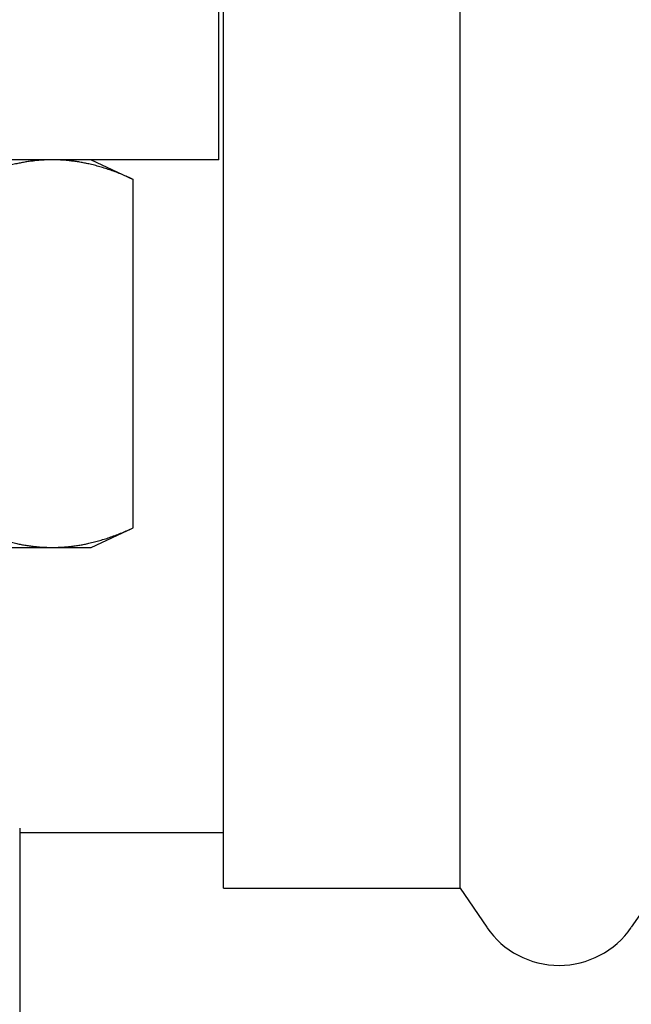
# Model space of a CAD drawing. Units: inches. Extents: x 7 to 401, y 7 to 257.
# Drawn here: x 200 to 201, y 136 to 138 of the extents above; entities that cross this region are included whole.
import ezdxf

# ---------------------------------------------------------------- set-up
doc = ezdxf.new("R2010")
doc.units = ezdxf.units.IN
doc.header["$LTSCALE"] = 24
doc.header["$MEASUREMENT"] = 0
doc.layers.add('Dimension (ANSI)', color=7, linetype='Continuous', lineweight=13)
doc.layers.add('Visible (ANSI)', color=7, linetype='Continuous', lineweight=25)
doc.styles.add('Dim Text', font='swiss.ttf')
doc.dimstyles.new('Default - Fraction (ANSI)', dxfattribs={"dimscale": 24, "dimtxt": 0.1, "dimasz": 0.075, "dimexe": 0.038, "dimexo": 0.038, "dimgap": 0.075, "dimtad": 0, "dimtih": 1, "dimtoh": 1, "dimrnd": 1e-08, "dimzin": 0, "dimdsep": 46, "dimtxsty": 'Dim Text', "dimblk": 'Filled-1', "dimcen": 0.09, "dimdle": 0.393701, "dimclrd": 256, "dimclre": 256, "dimclrt": 256, "dimadec": 0, "dimazin": 3, "dimtfac": 1.2, "dimtofl": 0, "dimtmove": 0, "dimatfit": 3, "dimldrblk": 'Filled-1', "dimfxl": 1, "dimtolj": 1, "dimtzin": 12, "dimlwd": -1, "dimlwe": -1, "dimarcsym": 0})

# ---------------------------------------------------------------- blocks, each defined once
blk = doc.blocks.new('Filled-1')
at = {"color": 0}
for p, q in [((0, 0), (-1, 0.1667)), ((-1, 0.1667), (-1, -0.1667)), ((-1, 0), (0, 0)), ((-1, -0.1667), (0, 0))]:
    blk.add_line(p, q, dxfattribs=at)
at = {"color": 0, "flags": 128}
blk.add_lwpolyline([(-1, -0.1667), (0, 0), (-1, 0.1667), (-1, -0.1667)], dxfattribs=at)
at = {"color": 0}
blk.add_solid([(-1, -0.1667), (0, 0), (-1, 0.1667), (-1, -0.1667)], dxfattribs=at)
blk = doc.blocks.new('*D10')
at = {"layer": 'Defpoints', "color": 0, "transparency": 16777216}
for p in [(199.9022, 141.0208), (243.5295, 141.0208), (234.0806, 61.0138)]:
    blk.add_point(p, dxfattribs=at)
at = {"layer": 'Dimension (ANSI)', "transparency": 16777216}
for p, q in [((200.8142, 141.0208), (244.4415, 141.0208)), ((243.5295, 139.2208), (243.5295, 104.0507)), ((243.5295, 62.8138), (243.5295, 97.9839)), ((234.9926, 61.0138), (244.4415, 61.0138))]:
    blk.add_line(p, q, dxfattribs=at)
at = {"layer": 'Dimension (ANSI)', "transparency": 16777216, "xscale": 1.800000071525574, "yscale": 1.800000071525574, "zscale": 1.800000071525574}
for p, rotation in [((243.5295, 141.0208), 90), ((243.5295, 61.0138), 270)]:
    blk.add_blockref('Filled-1', p, dxfattribs=dict(at, rotation=rotation))
at = {"layer": 'Dimension (ANSI)', "transparency": 16777216, "insert": (243.5295, 101.0173), "char_height": 2.4, "attachment_point": 5, "style": 'Dim Text'}
blk.add_mtext('\\A1;80.0', dxfattribs=at)

msp = doc.modelspace()

# ---------------------------------------------------------------- linework, layer by layer
at = {"layer": 'Visible (ANSI)'}
for p, q in [((200.2252, 136.7172), (200.2252, 139.0519)), ((200.672, 136.7172), (200.672, 139.0519)), ((200.2169, 138.0928), (200.2169, 138.4182)), ((200.2169, 138.0928), (197.8044, 138.0928)), ((199.9756, 138.0928), (200.0551, 138.0557)), ((200.0551, 137.3979), (200.0551, 138.0557)), ((199.9756, 137.3608), (200.0551, 137.3979)), ((199.3799, 137.3608), (199.9022, 137.3608)), ((199.9022, 137.3608), (199.9756, 137.3608)), ((199.8406, 136.8306), (199.8406, 133.8911)), ((200.2252, 136.8221), (199.8406, 136.8221)), ((200.2252, 136.7172), (200.672, 136.7172)), ((200.672, 136.7172), (200.7227, 136.6434)), ((201.046, 136.7172), (200.9954, 136.6434))]:
    msp.add_line(p, q, dxfattribs=at)
msp.add_arc((200.859, 136.7369), 0.1654, 214.4447, 325.5553, dxfattribs=at)
for points, weights in [([(199.9022, 138.0928), (199.8287, 138.0928), (199.7492, 138.0557)], [1, 1.04927042368, 1.05740736242]), ([(200.0551, 138.0557), (199.9756, 138.0928), (199.9022, 138.0928)], [1.05740736242, 1.04927042368, 1]), ([(199.7492, 137.3979), (199.8287, 137.3608), (199.9022, 137.3608)], [1.05740736242, 1.04927042368, 1]), ([(199.9022, 137.3608), (199.9756, 137.3608), (200.0551, 137.3979)], [1, 1.04927042368, 1.05740736242])]:
    msp.add_rational_spline(points, weights, degree=2, dxfattribs=at)

# ---------------------------------------------------------------- dimensions: what is measured, and where the dimension line sits
at = {"layer": 'Dimension (ANSI)'}
dim = msp.add_linear_dim(base=(243.5295, 141.0208), p1=(234.0806, 61.0138), p2=(199.9022, 141.0208), angle=270, dimstyle='Default - Fraction (ANSI)', override={"dimdec": 1, "dimatfit": 1}, dxfattribs=at)
dim.commit()
dim.dimension.update_dxf_attribs({"geometry": '*D10', "text_midpoint": (243.5295, 101.0173), "dimtype": 160})

doc.saveas('drawing.dxf')
